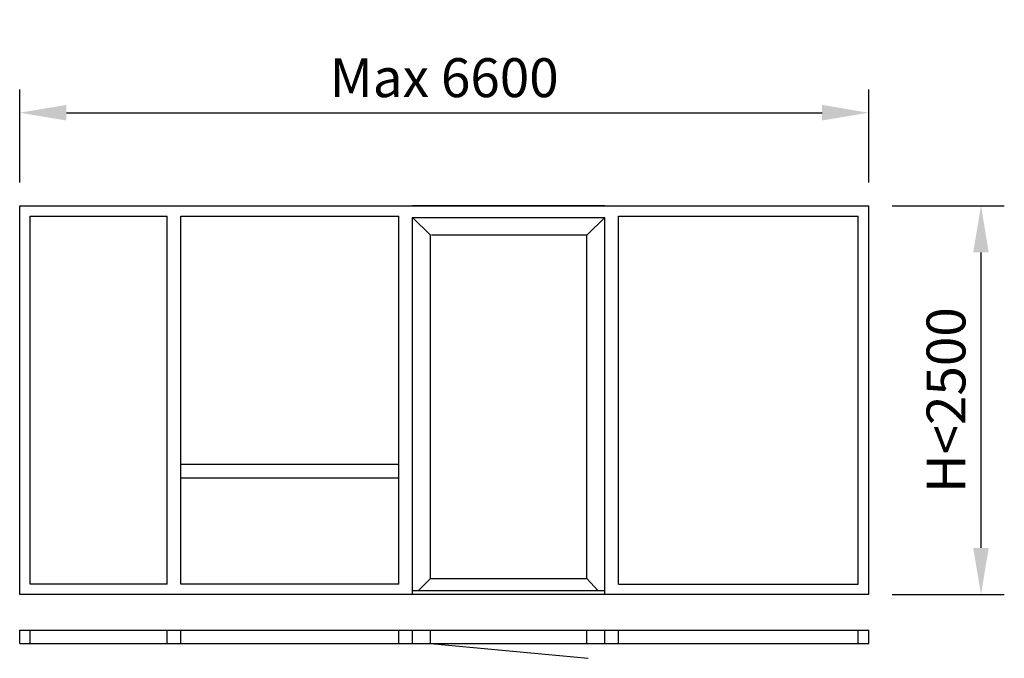
# Model space of a CAD drawing. Extents: x 0 to 6331, y -94 to 4011.
import ezdxf

# ---------------------------------------------------------------- set-up
doc = ezdxf.new("R2010")
doc.units = 0
doc.header["$LTSCALE"] = 4
doc.layers.add('sapa_elevation', color=7, linetype='CONTINUOUS')
doc.layers.add('sapa_matt', color=1, linetype='CONTINUOUS')
doc.styles.add('ISO', font='isocpeur.ttf')
doc.dimstyles.new('MASKIN', dxfattribs={"dimscale": 0, "dimtxt": 3, "dimasz": 3, "dimexe": 1.5, "dimexo": 1.5, "dimgap": 1, "dimtad": 1, "dimdec": 8, "dimlfac": -1, "dimdsep": 46, "dimtxsty": 'ISO', "dimcen": -5, "dimclrd": 256, "dimclre": 256, "dimclrt": 2, "dimazin": 2, "dimtfac": 1, "dimtdec": 8, "dimtmove": 0, "dimatfit": 3, "dimfxl": 1.5, "dimtolj": 1, "dimarcsym": 0})

# ---------------------------------------------------------------- blocks, each defined once
blk = doc.blocks.new('*D1')
at = {"layer": 'sapa_matt', "lineweight": -2, "transparency": 16777216}
for p, q in [((0, 2965.5), (0, 3563.5)), ((5459, 2965.5), (5459, 3563.5)), ((300, 3413.5), (5159, 3413.5))]:
    blk.add_line(p, q, dxfattribs=at)
at = {"layer": 'sapa_matt', "transparency": 16777216}
for points in [[(300, 3463.5), (300, 3363.5), (0, 3413.5)], [(5159, 3463.5), (5159, 3363.5), (5459, 3413.5)]]:
    blk.add_solid(points, dxfattribs=at)
at = {"layer": 'sapa_matt', "color": 2, "transparency": 16777216, "insert": (2729.5, 3638.6), "char_height": 250, "attachment_point": 5, "style": 'ISO'}
blk.add_mtext('\\A1;Max 6600', dxfattribs=at)
blk = doc.blocks.new('*D0')
at = {"layer": 'sapa_matt', "lineweight": -2, "transparency": 16777216}
for p, q in [((5609, 2815.5), (6331, 2815.5)), ((6181, 2515.5), (6181, 615.5)), ((5609, 315.5), (6331, 315.5))]:
    blk.add_line(p, q, dxfattribs=at)
at = {"layer": 'sapa_matt', "transparency": 16777216}
for points in [[(6131, 2515.5), (6231, 2515.5), (6181, 2815.5)], [(6131, 615.5), (6231, 615.5), (6181, 315.5)]]:
    blk.add_solid(points, dxfattribs=at)
at = {"layer": 'sapa_matt', "color": 2, "transparency": 16777216, "insert": (5956, 1565.5), "char_height": 250, "attachment_point": 5, "rotation": 90, "style": 'ISO'}
blk.add_mtext('\\A1;H<2500', dxfattribs=at)

msp = doc.modelspace()

# ---------------------------------------------------------------- linework, layer by layer
at = {"layer": 'sapa_elevation'}
for p, q in [((0, 315.53977487), (0, 2815.53977487)), ((0, 2815.53977487), (5459, 2815.53977487)), ((3761.3373375, 2815.53977487), (2526, 2815.53977487)), ((5459, 315.53977487), (5459, 2815.53977487)), ((67, 382.53977487), (67, 2748.53977487)), ((67, 2748.53977487), (948, 2748.53977487)), ((948, 382.53977487), (948, 2748.53977487)), ((1037, 2748.53977487), (2437, 2748.53977487)), ((1037, 382.53977487), (1037, 2748.53977487)), ((2437, 382.53977487), (2437, 2748.53977487)), ((2640.5, 2626.03977487), (2526, 2740.53977487)), ((2526, 2740.53977487), (3761.3373375, 2740.53977487)), ((2526, 315.53977487), (2526, 2740.53977487)), ((3646.8373375, 2626.03977487), (3761.3373375, 2740.53977487)), ((3761.3373375, 315.53977487), (3761.3373375, 2740.53977487)), ((3761.3373375, 340.53977487), (3761.3373375, 2740.53977487)), ((3850, 382.53977487), (3850, 2748.53977487)), ((3850, 2748.53977487), (5392, 2748.53977487)), ((5392, 382.53977487), (5392, 2748.53977487)), ((2640.5, 418.53977487), (2640.5, 2626.03977487)), ((3646.8373375, 2626.03977487), (2647.5, 2626.03977487)), ((3646.8373375, 418.53977487), (3646.8373375, 2626.03977487)), ((2437, 1152.83253884), (1037, 1152.83253884)), ((2437, 1063.83253884), (1037, 1063.83253884)), ((948, 382.53977487), (67, 382.53977487)), ((2437, 382.53977487), (1037, 382.53977487)), ((2640.5, 418.53977487), (2562.5, 340.53977487)), ((2640.5, 418.53977487), (3646.8373375, 418.53977487)), ((3719.19878328, 340.53977487), (3646.8373375, 418.53977487)), ((3850, 382.53977487), (5392, 382.53977487)), ((3761.3373375, 340.53977487), (2526, 340.53977487)), ((3761.3373375, 315.53977487), (0, 315.53977487)), ((5459, 315.53977487), (3761, 315.53977487)), ((0, 0), (0, 86)), ((0, 86), (5459, 86)), ((67, 0), (67, 86)), ((948, 0), (948, 86)), ((1037, 0), (1037, 86)), ((2437, 0), (2437, 86)), ((2526, 0), (2526, 86)), ((2640.5, 0), (2640.5, 86)), ((3646.8373375, 0), (3646.8373375, 86)), ((3761.3373375, 0), (3761.3373375, 86)), ((3850, 0), (3850, 86)), ((5392, 0), (5392, 86)), ((5459, 0), (5459, 86)), ((0, 0), (5459, 0)), ((2640.5, 0), (3654.22757884, -94.16984292))]:
    msp.add_line(p, q, dxfattribs=at)

# ---------------------------------------------------------------- dimensions: what is measured, and where the dimension line sits
at = {"layer": 'sapa_matt'}
dim = msp.add_linear_dim(base=(5459, 3413.52407692), p1=(0, 2815.53977487), p2=(5459, 2815.53977487), text='Max 6600', dimstyle='MASKIN', override={"dimscale": 100, "dimtxt": 2.5}, dxfattribs=at)
dim.commit()
dim.dimension.update_dxf_attribs({"geometry": '*D1', "text_midpoint": (2729.5, 3638.61877389)})
dim = msp.add_linear_dim(base=(6180.98616144, 315.53977487), p1=(5459, 2815.53977487), p2=(5459, 315.53977487), angle=90, text='H<2500', dimstyle='MASKIN', override={"dimscale": 100, "dimtxt": 2.5}, dxfattribs=at)
dim.commit()
dim.dimension.update_dxf_attribs({"geometry": '*D0', "text_midpoint": (5955.98616144, 1565.53977487)})

doc.saveas('drawing.dxf')
